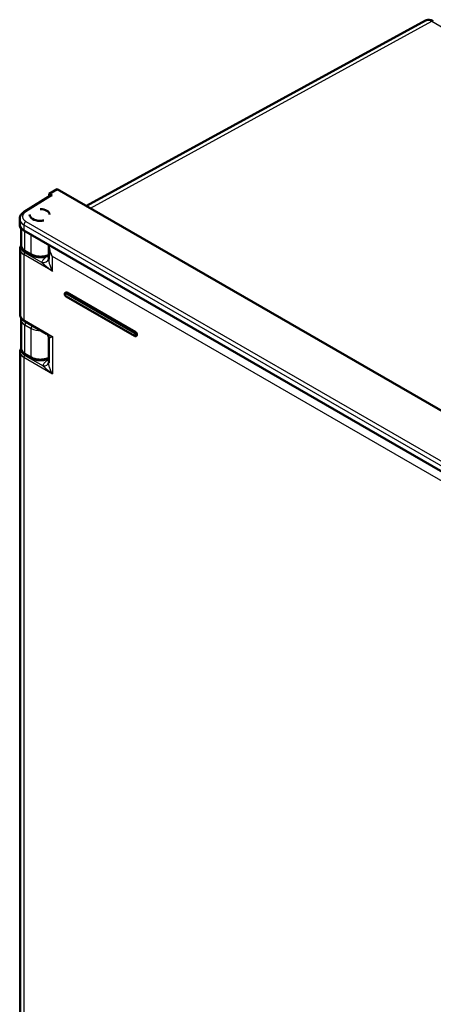
# Model space of a CAD drawing. Units: millimetres. Extents: x 2 to 2376, y 2 to 1680.
# Drawn here: x 119 to 177, y 138 to 274 of the extents above; entities that cross this region are included whole.
import ezdxf

# ---------------------------------------------------------------- set-up
doc = ezdxf.new("R2010")
doc.units = ezdxf.units.MM
doc.header["$LTSCALE"] = 2
doc.layers.add('Sichtbar (ISO)', color=7, linetype='Continuous', lineweight=50)
doc.layers.add('Sichtbar schmal (ISO)', color=1, linetype='Continuous', lineweight=25)

msp = doc.modelspace()

# ---------------------------------------------------------------- linework, layer by layer
at = {"layer": 'Sichtbar (ISO)'}
for p, q in [((175.4261589, 274.2540978), (128.5930112, 248.6185915)), ((124.5361019, 250.9608492), (123.3948577, 250.2905491)), ((237.6534402, 185.6525235), (124.5361019, 250.9608492)), ((123.615645, 250.0633752), (119.9766137, 247.8130815)), ((123.3948577, 250.2905491), (123.8190787, 250.045625)), ((123.3948577, 249.9268454), (123.3948577, 250.2905491)), ((119.3379343, 246.8154496), (119.3379343, 246.0430066)), ((120.7020465, 247.4399), (120.7020465, 247.4397128)), ((122.143307, 246.5418463), (122.143307, 246.5405081)), ((122.6464727, 246.607595), (122.6464727, 246.6077549)), ((119.5354442, 243.2279144), (119.5354442, 245.5494066)), ((229.8207421, 181.7857838), (119.9237207, 245.2348587)), ((119.3827084, 242.6364002), (119.3827084, 233.5676274)), ((123.3425064, 241.2762838), (123.3425064, 243.0689036)), ((120.1454947, 242.315801), (121.0056878, 241.8191683)), ((123.311505, 241.7598696), (123.3425064, 241.7753919)), ((123.3425061, 241.2762866), (123.3425062, 241.2762045)), ((123.6774925, 241.9431184), (123.6775006, 241.9431225)), ((123.70523, 241.9570065), (123.7052392, 241.9570111)), ((125.6617225, 236.620065), (125.7182911, 236.6527248)), ((125.7517225, 236.1093649), (135.2269534, 230.6388378)), ((135.3435219, 231.1673391), (125.8682911, 236.6378662)), ((119.5354442, 228.9816491), (119.5354442, 232.9042936)), ((119.9513376, 232.7445645), (123.0634188, 230.9478035)), ((123.0634188, 230.9478035), (123.0634297, 230.9477972)), ((123.3425064, 230.4918157), (123.3425064, 226.9327735)), ((135.4935219, 230.6625825), (135.4369534, 230.6299226)), ((119.3827084, 228.4293597), (119.3827084, 103.287433)), ((120.1454947, 228.0645679), (121.0056878, 227.5679352)), ((123.3161149, 227.5270546), (123.3425064, 227.5406984)), ((123.3425059, 226.9327296), (123.3425059, 226.9327741))]:
    msp.add_line(p, q, dxfattribs=at)
for centre, major_axis, ratio, start_param, end_param in [((176.3090414, 272.6852586), (0.8921756, -1.5636434), 0.5783962959, 3.1313296624, 3.1313684628), ((123.8191649, 249.7189269), (-0.2000609, 0.3465157), 0.5771744429, 5.4979394369, 6.3006332855), ((122.2620465, 247.4554339), (1.199951, 0.0184627), 0.5873368847, 6.2078233463, 7.911270314), ((122.2620465, 247.4399), (-1.56, 0), 0.5773502692, 6.2713476203, 7.7777928999), ((122.5696417, 234.2482791), (14.2163476, 5.1663937), 0.7990967759, 1.2829785766, 1.3169718335), ((122.7211977, 234.271479), (13.2101408, 7.3680623), 0.7771936446, 1.1657655968, 1.1669499893), ((121.3379343, 246.0228513), (-1.999929, 0.0297157), 0.5671876532, 0.008427282, 0.7938254454), ((122.3840676, 241.6042426), (0.9581688, -0.2863264), 0.8002267308, 6.2831270929, 6.2831590283), ((125.8682911, 236.3929172), (-0.15, 0.2598076), 0.5773502692, 5.4977871438, 6.2831853072), ((121.1826918, 233.5595662), (-1.7999703, 0.0119992), 0.5728572821, 0.0038188447, 0.0038310993), ((121.3354349, 232.9064073), (-1.7999897, -0.0031762), 0.5785246834, 6.2821293965, 6.2821650704), ((135.3435219, 230.9223901), (0.15, -0.2598076), 0.5773502692, 0, 2.3561944902), ((121.3412004, 228.9816499), (-1.8057513, 0), 0.5761740615, 0.0000008075, 0.0000039085)]:
    msp.add_ellipse(centre, major_axis=major_axis, ratio=ratio, start_param=start_param, end_param=end_param, dxfattribs=at)
for points, knots in [([(175.4261945, 274.2541157), (175.5294029, 274.3106098), (175.6455363, 274.3458273), (175.8817167, 274.3707229), (176.0041759, 274.3608235), (176.2543967, 274.3010157), (176.3843656, 274.2469611), (176.5088459, 274.1750931)], [0, 0, 0, 0, 0.110907537, 0.110907537, 0.22280341286, 0.22280341286, 0.34544762772, 0.34544762772, 0.34544762772, 0.34544762772]), ([(119.3379372, 246.8154496), (119.3379417, 246.9471955), (119.3663082, 247.0802091), (119.4709957, 247.3255367), (119.5481887, 247.4404606), (119.7370139, 247.6440981), (119.8503368, 247.734993), (119.9766141, 247.8130807)], [0.00001008659, 0.00001008659, 0.00001008659, 0.00001008659, 0.1265036962, 0.1265036962, 0.25392461256, 0.25392461256, 0.38137625965, 0.38137625965, 0.38137625965, 0.38137625965]), ([(119.3827085, 242.6364002), (119.3827105, 242.7509138), (119.410136, 242.8664521), (119.4836773, 243.0206626), (119.5113556, 243.0672863), (119.5433552, 243.1121045)], [0.00000461377, 0.00000461377, 0.00000461377, 0.00000461377, 0.12266613663, 0.12266613663, 0.17805220456, 0.17805220456, 0.17805220456, 0.17805220456]), ([(120.1454962, 242.3158008), (119.9901436, 242.4054922), (119.8541165, 242.5164235), (119.6527129, 242.7677753), (119.5815184, 242.9112841), (119.5409781, 243.1162633), (119.5354493, 243.1721857), (119.5354493, 243.2279141)], [0, 0, 0, 0, 0.15321787356, 0.15321787356, 0.29802954686, 0.29802954686, 0.35077330558, 0.35077330558, 0.35077330558, 0.35077330558]), ([(123.3115041, 241.75987), (123.1497325, 241.6788716), (122.9651617, 241.6172271), (122.585054, 241.5393709), (122.3852584, 241.5208305), (121.9967239, 241.5252057), (121.8030892, 241.5469953), (121.4403491, 241.6271188), (121.2668449, 241.6862954), (121.0761249, 241.7800947), (121.0403584, 241.7991518), (121.0056878, 241.8191692)], [0, 0, 0, 0, 0.15307214037, 0.15307214037, 0.30093391986, 0.30093391986, 0.44449470877, 0.44449470877, 0.58790193005, 0.58790193005, 0.62209686688, 0.62209686688, 0.62209686688, 0.62209686688]), ([(125.7517225, 236.1093649), (125.7247197, 236.124955), (125.7007569, 236.1444456), (125.6567136, 236.1897653), (125.6369464, 236.2159411), (125.6038779, 236.2717237), (125.5905154, 236.3012683), (125.5711866, 236.3627389), (125.5652258, 236.3946718), (125.5638284, 236.4587674), (125.5678795, 236.491162), (125.5895731, 236.5469912), (125.6037215, 236.5705927), (125.6347582, 236.6019045), (125.6476688, 236.6119511), (125.6617225, 236.620065)], [4.7123889804, 4.7123889804, 4.7123889804, 4.7123889804, 5.0852200319, 5.0852200319, 5.4778417871, 5.4778417871, 5.865650991, 5.865650991, 6.2576953782, 6.2576953782, 6.6344557099, 6.6344557099, 6.9124312303, 6.9124312303, 7.0685834706, 7.0685834706, 7.0685834706, 7.0685834706]), ([(119.9513372, 232.7445664), (119.8049529, 232.8290878), (119.6788439, 232.9311449), (119.491496, 233.1574409), (119.4261117, 233.285024), (119.3880006, 233.4668677), (119.3827085, 233.5172978), (119.3827085, 233.567615)], [0, 0, 0, 0, 0.14950241111, 0.14950241111, 0.29480492212, 0.29480492212, 0.34916563116, 0.34916563116, 0.34916563116, 0.34916563116]), ([(123.3425067, 230.4918157), (123.3425071, 230.5097676), (123.3407127, 230.537619), (123.3273055, 230.6071071), (123.3138305, 230.6509982), (123.2653023, 230.7553069), (123.2224441, 230.8157795), (123.1381587, 230.898563), (123.0989753, 230.9272741), (123.0634297, 230.947797)], [0, 0, 0, 0, 0.04751469043, 0.04751469043, 0.10327217526, 0.10327217526, 0.18342108743, 0.18342108743, 0.24311876857, 0.24311876857, 0.24311876857, 0.24311876857]), ([(135.2269534, 230.6388378), (135.2383301, 230.6322695), (135.2502615, 230.6264038), (135.2753998, 230.6164877), (135.2886145, 230.612434), (135.3163976, 230.6068172), (135.3309817, 230.6052597), (135.3611318, 230.6055913), (135.3767062, 230.6075067), (135.4075639, 230.6155787), (135.4228162, 230.6217606), (135.4369534, 230.6299226)], [1.5707963186, 1.5707963186, 1.5707963186, 1.5707963186, 1.72787595292, 1.72787595292, 1.88495558724, 1.88495558724, 2.04203522156, 2.04203522156, 2.19911485587, 2.19911485587, 2.35619449019, 2.35619449019, 2.35619449019, 2.35619449019]), ([(119.3827084, 228.4293571), (119.3827084, 228.5438113), (119.4100984, 228.6592592), (119.4826484, 228.8114968), (119.5090139, 228.8562953), (119.5393731, 228.8994455)], [0, 0, 0, 0, 0.12258741173, 0.12258741173, 0.17573843037, 0.17573843037, 0.17573843037, 0.17573843037]), ([(120.1454962, 228.0645677), (119.9904083, 228.1541062), (119.8545345, 228.2652598), (119.6535828, 228.5169495), (119.58264, 228.660355), (119.5412218, 228.866664), (119.5354493, 228.92426), (119.5354493, 228.9816459)], [0, 0, 0, 0, 0.15283621818, 0.15283621818, 0.29701409081, 0.29701409081, 0.35115795801, 0.35115795801, 0.35115795801, 0.35115795801]), ([(123.3161141, 227.527055), (123.1550765, 227.4438024), (122.9711958, 227.3797365), (122.5920732, 227.2972428), (122.3925699, 227.2764751), (122.0039428, 227.276972), (121.8099377, 227.2971363), (121.4461449, 227.3748666), (121.2719476, 227.4332732), (121.0789764, 227.527365), (121.0417401, 227.5471209), (121.0056878, 227.5679361)], [0, 0, 0, 0, 0.15270534391, 0.15270534391, 0.30043116169, 0.30043116169, 0.4441761594, 0.4441761594, 0.58785043905, 0.58785043905, 0.62338008319, 0.62338008319, 0.62338008319, 0.62338008319])]:
    msp.add_open_spline(points, degree=3, knots=knots, dxfattribs=at)
for points in [[(123.3425062, 243.0689035), (123.342506, 243.1315468), (123.3461715, 243.1937689), (123.3540689, 243.2543462)], [(123.3422317, 241.3178956), (123.3423255, 241.3182094), (123.342417, 241.318518), (123.3425064, 241.3188214)], [(119.5354464, 232.9043307), (119.5354464, 232.9642453), (119.5417201, 233.0245534), (119.5540692, 233.0836044)]]:
    msp.add_open_spline(points, degree=3, dxfattribs=at)
at = {"layer": 'Sichtbar schmal (ISO)'}
for p, q in [((129.1103655, 248.3198969), (176.3137828, 274.1580815)), ((176.3137828, 274.1580815), (180.5382175, 271.7191027)), ((123.8190787, 250.045625), (120.1820543, 247.7965723)), ((119.9237207, 245.9922736), (119.9237207, 245.2348587)), ((119.9237207, 245.9922736), (229.8207421, 182.5431988)), ((120.0626522, 242.498912), (120.062652, 245.1546467)), ((120.2016272, 246.4792719), (230.0986485, 183.030197)), ((120.9228453, 242.0022793), (120.9228451, 244.658014)), ((120.0626522, 242.498912), (120.9228453, 242.0022793)), ((123.8697142, 239.6120235), (119.9099166, 241.8982141)), ((119.9099166, 241.8982141), (119.9099166, 232.8361201)), ((122.3902753, 240.7913454), (120.0501035, 242.1424441)), ((123.3425064, 241.774302), (123.1345255, 241.6478248)), ((123.6553575, 242.0737383), (123.6553621, 242.0737405)), ((229.9767582, 180.3814394), (123.8697142, 241.6423698)), ((123.8697142, 239.6120235), (123.8697142, 241.6423698)), ((135.2021006, 230.9877097), (125.7268697, 236.4582368)), ((125.7268697, 236.1642984), (135.2021006, 230.6937713)), ((125.8117225, 236.6052063), (125.8682911, 236.6378662)), ((135.2869534, 231.1346792), (125.8117225, 236.6052063)), ((119.9099166, 232.8361201), (123.8697142, 230.5499295)), ((120.0626522, 228.2476788), (120.0626522, 232.1685702)), ((120.0626522, 232.1685702), (120.9228451, 231.6719374)), ((120.9228453, 227.7510461), (120.9228451, 231.6719374)), ((123.8697142, 230.5499295), (123.8697142, 225.404983)), ((135.3435219, 231.1673391), (135.2869534, 231.1346792)), ((119.9099166, 227.6911736), (123.8697142, 225.404983)), ((119.9099166, 227.6911736), (119.9099166, 102.5559257)), ((120.0501035, 227.9354036), (122.5656025, 226.4830797)), ((120.0626522, 228.2476788), (120.9228453, 227.7510461)), ((123.2771594, 227.359872), (123.3425064, 227.3996108))]:
    msp.add_line(p, q, dxfattribs=at)
for centre, major_axis, ratio, start_param, end_param in [((176.3090414, 272.6852586), (0.8921756, -1.5636434), 0.5783962959, 2.3592695978, 3.1313296624), ((176.3088465, 273.8286826), (0.2, 0.3464102), 0.5773502692, 0, 0.7679448709), ((121.3379345, 246.8315731), (1.9999487, 0.0245288), 0.5853544967, 3.1344401733, 3.9198116981), ((120.1869913, 247.472873), (-0.2103769, 0.3402081), 0.5771744426, 5.4804938556, 6.2831871986), ((120.2065634, 246.1555729), (-0.2, -0.3464102), 0.5773502692, 3.9444441095, 5.4977871438), ((121.1826918, 242.6444614), (-1.7999694, -0.0121869), 0.5818140499, 6.2792582419, 7.0646483886), ((121.3351608, 243.2138096), (-1.7996724, 0.0208758), 0.5695154035, 0.0066055374, 0.7920672531), ((120.3454947, 242.6622112), (-0.2, -0.3464102), 0.5773502692, 5.4977871438, 6.2831853072), ((120.051339, 241.9798644), (0.1, 0.1732051), 0.5773502723, 0.7941350118, 2.3561945819), ((121.2056885, 242.1655789), (-0.2, -0.3464102), 0.5773502656, 5.4977871008, 6.2831836558), ((122.3841065, 241.6042504), (0.9581204, -0.2863659), 0.8002267312, 4.9534144438, 6.283168464), ((123.1283562, 242.4607268), (0.5195875, -0.8544166), 0.5822786298, 5.4846589414, 5.7783583547), ((123.1324202, 242.1175407), (0.1790848, -0.3576711), 0.5563222162, 6.2831827008, 6.4526970855), ((125.7268697, 236.3112676), (-0.0899998, 0.1558841), 0.5773502692, 5.4977871628, 8.6393798015), ((125.8117225, 236.3602574), (-0.15, 0.2598076), 0.5773502692, 5.4977871526, 6.2831853072), ((125.8117225, 236.5072267), (0.06, 0.103923), 0.5773502808, 0.7853981533, 2.3561965302), ((125.8117225, 236.213288), (-0.06, -0.103923), 0.5773502692, 5.4977850937, 6.2831853072), ((121.1826918, 233.5595662), (-1.7999703, 0.0119992), 0.5728572821, 0.0038310993, 0.7892211445), ((121.3354442, 232.9064081), (-1.799999, -0.0031773), 0.578524683, 6.2821647064, 7.0675622696), ((120.0513376, 232.9177696), (-0.1, -0.1732051), 0.5773502692, 5.4977871438, 6.2831853072), ((120.3454947, 232.3318694), (-0.2, -0.3464102), 0.5773502692, 4.2999832955, 5.4977871438), ((121.2056878, 231.8352368), (-0.2, -0.3464102), 0.5773502688, 4.2999833883, 5.4977871437), ((122.1956336, 232.409781), (1.8000033, 0.0031774), 0.5785246693, 3.9259748397, 4.7858591161), ((135.2869534, 231.0366997), (0.06, 0.103923), 0.5773502692, 0.7853981634, 2.3561965404), ((135.2869534, 230.7427609), (-0.06, -0.103923), 0.5773502645, 5.4977850995, 6.2831853112), ((135.2021006, 230.8407405), (0.0899998, -0.1558841), 0.5773502692, 5.497787136, 8.6393797896), ((135.2869534, 230.8897303), (0.15, -0.2598076), 0.5773502692, 0, 2.3561944902), ((121.3354589, 228.9795317), (-1.8000088, 0.0031709), 0.5761734608, 0.0010189109, 0.7864075421), ((121.1826879, 228.4374204), (-1.7999655, -0.012186), 0.5818146989, 6.2792486995, 7.0646495407), ((120.0513376, 227.772823), (-0.1, -0.1732051), 0.5773502692, 3.9357174632, 5.4977871438), ((120.3454947, 228.410978), (-0.2, -0.3464102), 0.5773502692, 5.4977871438, 6.2831853072), ((121.2056885, 227.9143457), (-0.2, -0.3464102), 0.5773502658, 5.4977871348, 6.2831836556), ((123.1324202, 227.8823801), (0.1836948, -0.3553255), 0.5478504114, 6.2831829046, 6.4293393142), ((122.5606676, 227.1334018), (0.7838858, -0.1597568), 0.8068166408, 4.8815728985, 6.2680044298), ((123.2722229, 228.010194), (-0.4156702, 0.6835337), 0.5822786299, 2.3430679614, 2.4569232606)]:
    msp.add_ellipse(centre, major_axis=major_axis, ratio=ratio, start_param=start_param, end_param=end_param, dxfattribs=at)
for points, knots in [([(120.1820543, 247.7965723), (120.1572871, 247.7812566), (120.1327506, 247.7650802), (120.1085469, 247.7479326), (120.0911353, 247.7355969), (120.0738969, 247.7227584), (120.0568864, 247.7093748), (120.0322087, 247.6899587), (120.0080041, 247.6694), (119.9846035, 247.6476464), (119.9694516, 247.6335609), (119.9546379, 247.6189747), (119.9402596, 247.6038801), (119.916921, 247.5793789), (119.8947054, 247.5535411), (119.8742105, 247.5266172), (119.8625786, 247.5113366), (119.8514994, 247.4957076), (119.8410604, 247.4797866), (119.8218727, 247.4505226), (119.8048666, 247.420262), (119.7903942, 247.3892286), (119.7831198, 247.37363), (119.7764848, 247.3578367), (119.7705227, 247.3418811), (119.7581525, 247.3087763), (119.7486839, 247.2749675), (119.7423736, 247.2408169), (119.7395916, 247.2257611), (119.7374219, 247.2106393), (119.7358739, 247.1954841), (119.7322196, 247.1597086), (119.7320476, 247.1237421), (119.7353685, 247.0880097), (119.7366454, 247.0742708), (119.738437, 247.0605665), (119.7407346, 247.0469204), (119.7469454, 247.010033), (119.7568744, 246.973569), (119.7702097, 246.9380106), (119.7746382, 246.9262023), (119.7794407, 246.9144935), (119.784599, 246.9029), (119.8007144, 246.8666805), (119.8203314, 246.8315918), (119.8427986, 246.798065), (119.8491786, 246.7885444), (119.8557874, 246.7791492), (119.8626064, 246.7698875), (119.8875194, 246.7360503), (119.9152587, 246.7040012), (119.9445255, 246.674252), (119.9514791, 246.6671837), (119.9585178, 246.6602444), (119.9656215, 246.6534388), (119.9964452, 246.6239089), (120.0285456, 246.5969283), (120.0613009, 246.5720722), (120.0678667, 246.5670899), (120.0744599, 246.5621929), (120.0810772, 246.5573779), (120.1154816, 246.532344), (120.1504986, 246.5095259), (120.1856189, 246.4886498), (120.1909527, 246.4854793), (120.1962893, 246.4823537), (120.2016272, 246.4792719)], [0, 0, 0, 0, 0.0528731876, 0.0528731876, 0.0528731876, 0.0909090909, 0.0909090909, 0.0909090909, 0.1460891017, 0.1460891017, 0.1460891017, 0.1818181818, 0.1818181818, 0.1818181818, 0.2398127029, 0.2398127029, 0.2398127029, 0.2727272727, 0.2727272727, 0.2727272727, 0.3332269919, 0.3332269919, 0.3332269919, 0.3636363636, 0.3636363636, 0.3636363636, 0.4267297356, 0.4267297356, 0.4267297356, 0.4545454545, 0.4545454545, 0.4545454545, 0.5202077741, 0.5202077741, 0.5202077741, 0.5454545455, 0.5454545455, 0.5454545455, 0.6137003873, 0.6137003873, 0.6137003873, 0.6363636364, 0.6363636364, 0.6363636364, 0.7071667785, 0.7071667785, 0.7071667785, 0.7272727273, 0.7272727273, 0.7272727273, 0.8007290143, 0.8007290143, 0.8007290143, 0.8181818182, 0.8181818182, 0.8181818182, 0.8939110897, 0.8939110897, 0.8939110897, 0.9090909091, 0.9090909091, 0.9090909091, 0.9880138441, 0.9880138441, 0.9880138441, 1, 1, 1, 1]), ([(120.0501035, 242.1424441), (120.0126798, 242.1640523), (119.9773237, 242.186611), (119.9439363, 242.2101718), (119.9337962, 242.2173275), (119.9238384, 242.224576), (119.9140612, 242.2319202), (119.87998, 242.25752), (119.84808, 242.2842689), (119.8186784, 242.3119507), (119.811873, 242.3183581), (119.8052012, 242.3248153), (119.7986661, 242.3313193), (119.7689005, 242.3609432), (119.7419837, 242.3915435), (119.7180646, 242.4229412), (119.7140443, 242.4282184), (119.7101088, 242.4335182), (119.7062584, 242.4388396), (119.6821676, 242.4721347), (119.661417, 242.5062781), (119.6441631, 242.5410204), (119.6422524, 242.5448677), (119.6403846, 242.5487223), (119.6385599, 242.5525838), (119.6212734, 242.5891651), (119.607852, 242.6263746), (119.5983865, 242.6639403), (119.5978296, 242.6661503), (119.5972865, 242.6683614), (119.5967571, 242.6705737), (119.5872277, 242.7103928), (119.5821391, 242.7505934), (119.5815354, 242.79084), (119.5809316, 242.8310867), (119.5848126, 242.8713794), (119.5931448, 242.9113806), (119.593417, 242.9126871), (119.5936939, 242.9139934), (119.5939755, 242.9152993), (119.5939856, 242.9153461), (119.5939957, 242.9153929), (119.5940058, 242.9154397)], [0, 0, 0, 0, 0.06392001076, 0.06392001076, 0.06392001076, 0.08333333333, 0.08333333333, 0.08333333333, 0.15100343619, 0.15100343619, 0.15100343619, 0.16666666667, 0.16666666667, 0.16666666667, 0.23800901672, 0.23800901672, 0.23800901672, 0.25, 0.25, 0.25, 0.32502525602, 0.32502525602, 0.32502525602, 0.33333333333, 0.33333333333, 0.33333333333, 0.41203671611, 0.41203671611, 0.41203671611, 0.41666666667, 0.41666666667, 0.41666666667, 0.5, 0.5, 0.5, 0.58333333333, 0.58333333333, 0.58333333333, 0.58605527941, 0.58605527941, 0.58605527941, 0.58615279405, 0.58615279405, 0.58615279405, 0.58615279405]), ([(123.8697142, 241.6423698), (123.8105137, 241.7246161), (123.7561079, 241.8082223), (123.7062743, 241.8930819), (123.7035632, 241.8976986), (123.7008657, 241.902319), (123.6981819, 241.9069427), (123.6515343, 241.987309), (123.6090883, 242.0687049), (123.5716145, 242.1490108), (123.5672992, 242.1582584), (123.5630491, 242.1674915), (123.5588638, 242.1767089), (123.5246132, 242.2521403), (123.4947187, 242.3265074), (123.469027, 242.399174), (123.4643117, 242.412511), (123.4597377, 242.4257907), (123.455304, 242.439008), (123.4326293, 242.5066051), (123.4136411, 242.5725623), (123.3981722, 242.6361898), (123.3941351, 242.6527953), (123.3903368, 242.6692417), (123.3867711, 242.6855243), (123.3740024, 242.7438313), (123.3642204, 242.8000262), (123.3571487, 242.8538621), (123.3546786, 242.8726662), (123.3525389, 242.8911815), (123.3507158, 242.909406), (123.345862, 242.9579286), (123.3432528, 243.0043829), (123.3426453, 243.048703), (123.3425523, 243.0554866), (123.3425062, 243.0622201), (123.3425062, 243.0689034)], [0, 0, 0, 0, 0.1, 0.1, 0.1, 0.10544034753, 0.10544034753, 0.10544034753, 0.2, 0.2, 0.2, 0.21088897131, 0.21088897131, 0.21088897131, 0.3, 0.3, 0.3, 0.31635519981, 0.31635519981, 0.31635519981, 0.4, 0.4, 0.4, 0.42182953828, 0.42182953828, 0.42182953828, 0.5, 0.5, 0.5, 0.52730377267, 0.52730377267, 0.52730377267, 0.6, 0.6, 0.6, 0.61112687077, 0.61112687077, 0.61112687077, 0.61112687077]), ([(123.8697142, 241.6423698), (123.8170873, 241.7303964), (123.769465, 241.8199166), (123.726605, 241.9107309), (123.683745, 242.0015452), (123.6457259, 242.0936884), (123.6132692, 242.1844658), (123.5808125, 242.2752433), (123.5538721, 242.3646508), (123.5321528, 242.4516878), (123.5104334, 242.5387248), (123.4939455, 242.6233873), (123.4823134, 242.7043959), (123.4706814, 242.7854045), (123.4638949, 242.8627654), (123.4613132, 242.9358987), (123.4587315, 243.009032), (123.4603491, 243.07794), (123.4655041, 243.1424321), (123.4667261, 243.1577204), (123.4681469, 243.1727606), (123.4697581, 243.1875518)], [0, 0, 0, 0, 0.1, 0.1, 0.1, 0.2, 0.2, 0.2, 0.3, 0.3, 0.3, 0.4, 0.4, 0.4, 0.5, 0.5, 0.5, 0.6, 0.6, 0.6, 0.62370577827, 0.62370577827, 0.62370577827, 0.62370577827]), ([(120.9228459, 242.0022797), (120.946, 241.9889114), (120.9704025, 241.9755406), (120.9961433, 241.962237), (121.0337417, 241.942805), (121.0741971, 241.9235133), (121.1177596, 241.9046211), (121.148112, 241.8914578), (121.1799733, 241.8784918), (121.2132984, 241.8658701), (121.2605473, 241.8479749), (121.3107444, 241.830773), (121.363634, 241.814657), (121.4019057, 241.8029952), (121.4415901, 241.7919009), (121.482515, 241.7815235), (121.5380361, 241.767445), (121.5958441, 241.7546891), (121.655385, 241.7435523), (121.7002151, 241.735167), (121.7460319, 241.7276966), (121.7926028, 241.7212383), (121.8534771, 241.7127965), (121.915641, 241.7060864), (121.9785099, 241.7012422), (122.0276439, 241.6974563), (122.0772149, 241.6948086), (122.1269157, 241.6933376), (122.1894605, 241.6914865), (122.2522096, 241.6915011), (122.314541, 241.693362), (122.3651161, 241.694872), (122.4154259, 241.697597), (122.465126, 241.7014933), (122.5253531, 241.706215), (122.5846822, 241.7126582), (122.6425512, 241.7206515), (122.6913212, 241.7273881), (122.739063, 241.7352253), (122.7854917, 241.7440325), (122.8396153, 241.7542993), (122.891952, 241.7658844), (122.9421398, 241.7785178), (122.9860226, 241.7895641), (123.0282705, 241.8014138), (123.0686382, 241.8138473), (123.1140417, 241.8278318), (123.1570648, 241.8425542), (123.197474, 241.8576549), (123.2342943, 241.8714145), (123.2689515, 241.8854838), (123.3016094, 241.899712), (123.3156041, 241.9058091), (123.3292317, 241.9119353), (123.3425064, 241.918081)], [0, 0, 0, 0, 0.04515513427, 0.04515513427, 0.04515513427, 0.11111111111, 0.11111111111, 0.11111111111, 0.15706632587, 0.15706632587, 0.15706632587, 0.22222222222, 0.22222222222, 0.22222222222, 0.26936991735, 0.26936991735, 0.26936991735, 0.33333333333, 0.33333333333, 0.33333333333, 0.38149323626, 0.38149323626, 0.38149323626, 0.44444444444, 0.44444444444, 0.44444444444, 0.49364287499, 0.49364287499, 0.49364287499, 0.55555555556, 0.55555555556, 0.55555555556, 0.60579085908, 0.60579085908, 0.60579085908, 0.66666666667, 0.66666666667, 0.66666666667, 0.71797073356, 0.71797073356, 0.71797073356, 0.77777777778, 0.77777777778, 0.77777777778, 0.83007150622, 0.83007150622, 0.83007150622, 0.88888888889, 0.88888888889, 0.88888888889, 0.94248251784, 0.94248251784, 0.94248251784, 0.96544848808, 0.96544848808, 0.96544848808, 0.96544848808]), ([(123.3425062, 241.2762045), (123.3425075, 241.2537286), (123.3430562, 241.230015), (123.3442186, 241.2050421), (123.3463265, 241.1597552), (123.3504499, 241.1103266), (123.3570191, 241.0566062), (123.3635883, 241.0028857), (123.3726037, 240.9448734), (123.384538, 240.8825117), (123.3964722, 240.82015), (123.4113219, 240.7534383), (123.4296428, 240.6823082), (123.4479637, 240.6111781), (123.4697486, 240.5356286), (123.4957285, 240.4554798), (123.5217085, 240.375331), (123.5518865, 240.2905828), (123.5870748, 240.2014436), (123.6222631, 240.1123043), (123.6624277, 240.0187633), (123.7090905, 239.9203293), (123.7557533, 239.8218952), (123.8089474, 239.7185836), (123.8697142, 239.6120235)], [0.24485615252, 0.24485615252, 0.24485615252, 0.24485615252, 0.3, 0.3, 0.3, 0.4, 0.4, 0.4, 0.5, 0.5, 0.5, 0.6, 0.6, 0.6, 0.7, 0.7, 0.7, 0.8, 0.8, 0.8, 0.9, 0.9, 0.9, 1, 1, 1, 1]), ([(122.3902756, 240.7913448), (122.4016117, 240.7806974), (122.4138048, 240.7693175), (122.4268679, 240.7572193), (122.4348893, 240.7497904), (122.4432383, 240.7420913), (122.451916, 240.7341259), (122.4669943, 240.7202853), (122.4830684, 240.7056408), (122.5002368, 240.6901359), (122.5090398, 240.6821858), (122.5181304, 240.6740099), (122.5275236, 240.6655986), (122.5470249, 240.648136), (122.5678285, 240.6296608), (122.5900179, 240.6101436), (122.5993612, 240.6019255), (122.60895, 240.593523), (122.6187915, 240.5849329), (122.6435652, 240.5633092), (122.6699383, 240.5404988), (122.698044, 240.5164424), (122.7076193, 240.5082466), (122.7173955, 240.4999066), (122.7273787, 240.4914192), (122.7583478, 240.4650903), (122.7913063, 240.4373453), (122.8264024, 240.4081333), (122.8358281, 240.4002879), (122.8454077, 240.3923369), (122.8551447, 240.3842791), (122.8933439, 240.3526673), (122.9339623, 240.3194118), (122.9772175, 240.284431), (122.986042, 240.2772945), (122.9949762, 240.2700864), (123.0040221, 240.2628059), (123.0506227, 240.2252994), (123.1001868, 240.1858707), (123.1530928, 240.1443559), (123.1607965, 240.1383109), (123.168571, 240.1322217), (123.1764176, 240.1260879), (123.2329163, 240.081922), (123.2931518, 240.0354389), (123.3574539, 239.9865834), (123.3634126, 239.9820562), (123.3694061, 239.9775086), (123.3754348, 239.9729406), (123.4435093, 239.9213608), (123.5160649, 239.8671816), (123.5942471, 239.8098627), (123.5977066, 239.8073264), (123.6011771, 239.8047839), (123.6046588, 239.8022353), (123.6868234, 239.7420898), (123.7751931, 239.6785018), (123.8697142, 239.6120235)], [0.00000068792, 0.00000068792, 0.00000068792, 0.00000068792, 0.0619561238, 0.0619561238, 0.0619561238, 0.1, 0.1, 0.1, 0.16610502437, 0.16610502437, 0.16610502437, 0.2, 0.2, 0.2, 0.27036931468, 0.27036931468, 0.27036931468, 0.3, 0.3, 0.3, 0.3745885084, 0.3745885084, 0.3745885084, 0.4, 0.4, 0.4, 0.47882912315, 0.47882912315, 0.47882912315, 0.5, 0.5, 0.5, 0.5830557626, 0.5830557626, 0.5830557626, 0.6, 0.6, 0.6, 0.68728963253, 0.68728963253, 0.68728963253, 0.7, 0.7, 0.7, 0.79151920447, 0.79151920447, 0.79151920447, 0.8, 0.8, 0.8, 0.89576256891, 0.89576256891, 0.89576256891, 0.9, 0.9, 0.9, 1, 1, 1, 1]), ([(123.0634297, 230.9477972), (123.1097554, 230.921051), (123.159569, 230.8932894), (123.2132812, 230.864445), (123.2706159, 230.8336553), (123.3323918, 230.8016314), (123.3991886, 230.768287), (123.4659854, 230.7349427), (123.5377965, 230.7002699), (123.6159799, 230.6638904), (123.6941633, 230.6275109), (123.7787301, 230.5894339), (123.8697142, 230.5499295)], [0.56257566779, 0.56257566779, 0.56257566779, 0.56257566779, 0.66666666667, 0.66666666667, 0.66666666667, 0.77777777778, 0.77777777778, 0.77777777778, 0.88888888889, 0.88888888889, 0.88888888889, 1, 1, 1, 1]), ([(123.3425056, 230.4918136), (123.342506, 230.487933), (123.3425969, 230.4841488), (123.3427833, 230.4804629), (123.342904, 230.4780776), (123.3430649, 230.4757339), (123.3432675, 230.4734324), (123.344492, 230.4595219), (123.3472359, 230.4471445), (123.3518296, 230.4365757), (123.3524799, 230.4350796), (123.3531674, 230.4336198), (123.3538928, 230.4321967), (123.3591372, 230.4219079), (123.3663536, 230.4135502), (123.3759259, 230.4073129), (123.3770305, 230.4065931), (123.3781665, 230.4059018), (123.3793347, 230.4052388), (123.3896916, 230.3993613), (123.4025551, 230.3957245), (123.4184187, 230.3945605), (123.4198505, 230.3944555), (123.4213069, 230.3943706), (123.4227882, 230.3943059), (123.4395705, 230.3935736), (123.4595357, 230.3954445), (123.4833081, 230.4001982), (123.4848814, 230.4005129), (123.4864716, 230.4008401), (123.4880786, 230.4011799), (123.5128944, 230.4064269), (123.5417299, 230.4146941), (123.575413, 230.4262955), (123.5768692, 230.426797), (123.5783345, 230.4273048), (123.579809, 230.4278186), (123.6146539, 230.4399627), (123.6545707, 230.4555811), (123.7011232, 230.4752184), (123.7021061, 230.475633), (123.703092, 230.4760494), (123.704081, 230.4764676), (123.7519065, 230.4966893), (123.8067346, 230.5211262), (123.8697142, 230.5499295)], [0.18123451283, 0.18123451283, 0.18123451283, 0.18123451283, 0.20611820565, 0.20611820565, 0.20611820565, 0.22222222222, 0.22222222222, 0.22222222222, 0.31955495054, 0.31955495054, 0.31955495054, 0.33333333333, 0.33333333333, 0.33333333333, 0.43294977992, 0.43294977992, 0.43294977992, 0.44444444444, 0.44444444444, 0.44444444444, 0.54635705335, 0.54635705335, 0.54635705335, 0.55555555556, 0.55555555556, 0.55555555556, 0.65976924728, 0.65976924728, 0.65976924728, 0.66666666667, 0.66666666667, 0.66666666667, 0.77317325024, 0.77317325024, 0.77317325024, 0.77777777778, 0.77777777778, 0.77777777778, 0.8865913465, 0.8865913465, 0.8865913465, 0.88888888889, 0.88888888889, 0.88888888889, 1, 1, 1, 1]), ([(119.5887866, 228.6809576), (119.5838378, 228.6508828), (119.5813962, 228.6206809), (119.5814763, 228.5904934), (119.5814823, 228.5882589), (119.581502, 228.5860246), (119.5815356, 228.5837903), (119.5821401, 228.543542), (119.5872297, 228.5033379), (119.5967616, 228.4635142), (119.6062934, 228.4236906), (119.6202674, 228.3842474), (119.638576, 228.3455088), (119.6395063, 228.3435405), (119.6404477, 228.341574), (119.6414003, 228.3396094), (119.659196, 228.3029079), (119.6808879, 228.2668572), (119.7062928, 228.2317514), (119.709077, 228.227904), (119.7119058, 228.224068), (119.7147789, 228.2202437), (119.7395252, 228.1873044), (119.7675611, 228.155231), (119.7987154, 228.1242295), (119.8041802, 228.1187916), (119.8097405, 228.1133863), (119.8153945, 228.1080157), (119.8457159, 228.079214), (119.878738, 228.0514099), (119.9141055, 228.0248464), (119.9229654, 228.0181919), (119.9319734, 228.0116161), (119.9411307, 228.0051169), (119.9753444, 227.9808346), (120.0116333, 227.9576162), (120.0501035, 227.9354036)], [0.43287752613, 0.43287752613, 0.43287752613, 0.43287752613, 0.49537408726, 0.49537408726, 0.49537408726, 0.5, 0.5, 0.5, 0.58333333333, 0.58333333333, 0.58333333333, 0.66666666667, 0.66666666667, 0.66666666667, 0.67090081043, 0.67090081043, 0.67090081043, 0.75, 0.75, 0.75, 0.75866871248, 0.75866871248, 0.75866871248, 0.83333333333, 0.83333333333, 0.83333333333, 0.84643029471, 0.84643029471, 0.84643029471, 0.91666666667, 0.91666666667, 0.91666666667, 0.93426167249, 0.93426167249, 0.93426167249, 1, 1, 1, 1]), ([(120.922846, 227.7510465), (120.9461673, 227.7375817), (120.9707538, 227.7241235), (120.9966976, 227.7107444), (121.0342669, 227.6913701), (121.0746839, 227.6721587), (121.1181979, 227.6533727), (121.1487968, 227.6401624), (121.1809278, 227.6271657), (121.2145434, 227.6145348), (121.2617431, 227.5967997), (121.3118753, 227.5797873), (121.364681, 227.5638907), (121.4032828, 227.5522701), (121.4433165, 227.5412444), (121.4846034, 227.5309672), (121.5400193, 227.517173), (121.5976965, 227.5047306), (121.65708, 227.4939314), (121.7022927, 227.4857093), (121.7484991, 227.4784367), (121.7954585, 227.4722118), (121.856129, 227.4641695), (121.9180572, 227.4578785), (121.9806601, 227.4534653), (122.0301833, 227.4499742), (122.0801354, 227.4476566), (122.1302019, 227.4465484), (122.1924116, 227.4451714), (122.2547967, 227.4456635), (122.3167457, 227.4479972), (122.3676724, 227.4499156), (122.4183142, 227.4530781), (122.4683218, 227.4574351), (122.5281018, 227.4626436), (122.586973, 227.4695603), (122.6443898, 227.478009), (122.6934611, 227.4852297), (122.7414787, 227.4935692), (122.7881547, 227.5028893), (122.841779, 227.5135969), (122.8936304, 227.5255989), (122.9433592, 227.5386249), (122.9874967, 227.5501863), (123.0299699, 227.5625566), (123.0705321, 227.5755069), (123.1154495, 227.5898477), (123.1580218, 227.6048991), (123.1980259, 227.6203058), (123.2350597, 227.6345686), (123.2698994, 227.6491316), (123.3027123, 227.6638397), (123.3163212, 227.6699398), (123.3295815, 227.6760648), (123.3425064, 227.6822059)], [0, 0, 0, 0, 0.04538660369, 0.04538660369, 0.04538660369, 0.11111111111, 0.11111111111, 0.11111111111, 0.15732837544, 0.15732837544, 0.15732837544, 0.22222222222, 0.22222222222, 0.22222222222, 0.26966065508, 0.26966065508, 0.26966065508, 0.33333333333, 0.33333333333, 0.33333333333, 0.38181165413, 0.38181165413, 0.38181165413, 0.44444444444, 0.44444444444, 0.44444444444, 0.49399133905, 0.49399133905, 0.49399133905, 0.55555555556, 0.55555555556, 0.55555555556, 0.60616600224, 0.60616600224, 0.60616600224, 0.66666666667, 0.66666666667, 0.66666666667, 0.71837356967, 0.71837356967, 0.71837356967, 0.77777777778, 0.77777777778, 0.77777777778, 0.83050274618, 0.83050274618, 0.83050274618, 0.88888888889, 0.88888888889, 0.88888888889, 0.94294005944, 0.94294005944, 0.94294005944, 0.96535723933, 0.96535723933, 0.96535723933, 0.96535723933]), ([(123.8697142, 225.404983), (123.7805112, 225.4692586), (123.697246, 225.5309259), (123.6196581, 225.5895882), (123.6185897, 225.5903959), (123.6175224, 225.5912031), (123.6164562, 225.5920098), (123.5400905, 225.649783), (123.4692358, 225.7046298), (123.403414, 225.7564977), (123.4015717, 225.7579494), (123.3997333, 225.7593989), (123.3978989, 225.760846), (123.3332775, 225.8118225), (123.2735318, 225.8599065), (123.2180687, 225.9052569), (123.2157016, 225.9071923), (123.2133424, 225.9091228), (123.2109909, 225.9110483), (123.1566789, 225.9555222), (123.1064848, 225.9973614), (123.0595281, 226.0370866), (123.0568242, 226.0393742), (123.0541309, 226.0416547), (123.0514484, 226.0439282), (123.0055301, 226.0828454), (122.9627698, 226.1196881), (122.9232553, 226.154205), (122.9203704, 226.156725), (122.9175029, 226.1592326), (122.9146524, 226.161728), (122.8761787, 226.1954088), (122.8408285, 226.2268443), (122.8082359, 226.2561937), (122.8053299, 226.2588106), (122.8024458, 226.2614109), (122.7995833, 226.2639949), (122.7679626, 226.2925387), (122.7389735, 226.3190863), (122.7121627, 226.3439276), (122.7093341, 226.3465484), (122.7065298, 226.3491503), (122.7037493, 226.3517333), (122.6777901, 226.3758497), (122.6539195, 226.3983214), (122.6319096, 226.4192616), (122.6292216, 226.4218189), (122.6265613, 226.4243534), (122.6239287, 226.426865), (122.6026953, 226.447122), (122.5832656, 226.4658805), (122.5656025, 226.4830796)], [0, 0, 0, 0, 0.1111111111, 0.1111111111, 0.1111111111, 0.1126410823, 0.1126410823, 0.1126410823, 0.2222222222, 0.2222222222, 0.2222222222, 0.2252893389, 0.2252893389, 0.2252893389, 0.3333333333, 0.3333333333, 0.3333333333, 0.3379443824, 0.3379443824, 0.3379443824, 0.4444444444, 0.4444444444, 0.4444444444, 0.4505771778, 0.4505771778, 0.4505771778, 0.5555555556, 0.5555555556, 0.5555555556, 0.5632197743, 0.5632197743, 0.5632197743, 0.6666666667, 0.6666666667, 0.6666666667, 0.6758902577, 0.6758902577, 0.6758902577, 0.7777777778, 0.7777777778, 0.7777777778, 0.7885272196, 0.7885272196, 0.7885272196, 0.8888888889, 0.8888888889, 0.8888888889, 0.9011455255, 0.9011455255, 0.9011455255, 1, 1, 1, 1]), ([(123.8697142, 225.404983), (123.8079617, 225.5045301), (123.7538923, 225.6014099), (123.7063325, 225.6942403), (123.6587726, 225.7870707), (123.6177227, 225.8758518), (123.582062, 225.9599732), (123.5464013, 226.0440946), (123.5161295, 226.1235567), (123.4902446, 226.1983161), (123.4643597, 226.2730754), (123.4428486, 226.3431278), (123.4247783, 226.4091797), (123.4067081, 226.4752315), (123.3921236, 226.5372909), (123.3806037, 226.5947065), (123.3690837, 226.652122), (123.3606086, 226.7048923), (123.3545999, 226.7532318), (123.3485912, 226.8015714), (123.3450397, 226.845479), (123.3434645, 226.8854672), (123.342818, 226.9018801), (123.3425066, 226.9176326), (123.3425059, 226.9327296)], [0, 0, 0, 0, 0.11111111111, 0.11111111111, 0.11111111111, 0.22222222222, 0.22222222222, 0.22222222222, 0.33333333333, 0.33333333333, 0.33333333333, 0.44444444444, 0.44444444444, 0.44444444444, 0.55555555556, 0.55555555556, 0.55555555556, 0.66666666667, 0.66666666667, 0.66666666667, 0.77777777778, 0.77777777778, 0.77777777778, 0.82338228108, 0.82338228108, 0.82338228108, 0.82338228108])]:
    msp.add_open_spline(points, degree=3, knots=knots, dxfattribs=at)
for points in [[(123.1345255, 241.6478248), (123.0721079, 241.6098668), (122.9529349, 241.5302089), (122.7907397, 241.3977653), (122.6505821, 241.2552311), (122.535105, 241.1047598), (122.4464102, 240.9488155), (122.4060458, 240.8441087), (122.3902749, 240.7913457)], [(122.5656025, 226.4830797), (122.5765129, 226.5366041), (122.6080365, 226.6431324), (122.6864901, 226.8029774), (122.7951379, 226.9577249), (122.9318028, 227.1043735), (123.0935499, 227.2402596), (123.2138241, 227.3213554), (123.2771594, 227.359872)]]:
    msp.add_open_spline(points, degree=3, dxfattribs=at)

doc.saveas('drawing.dxf')
